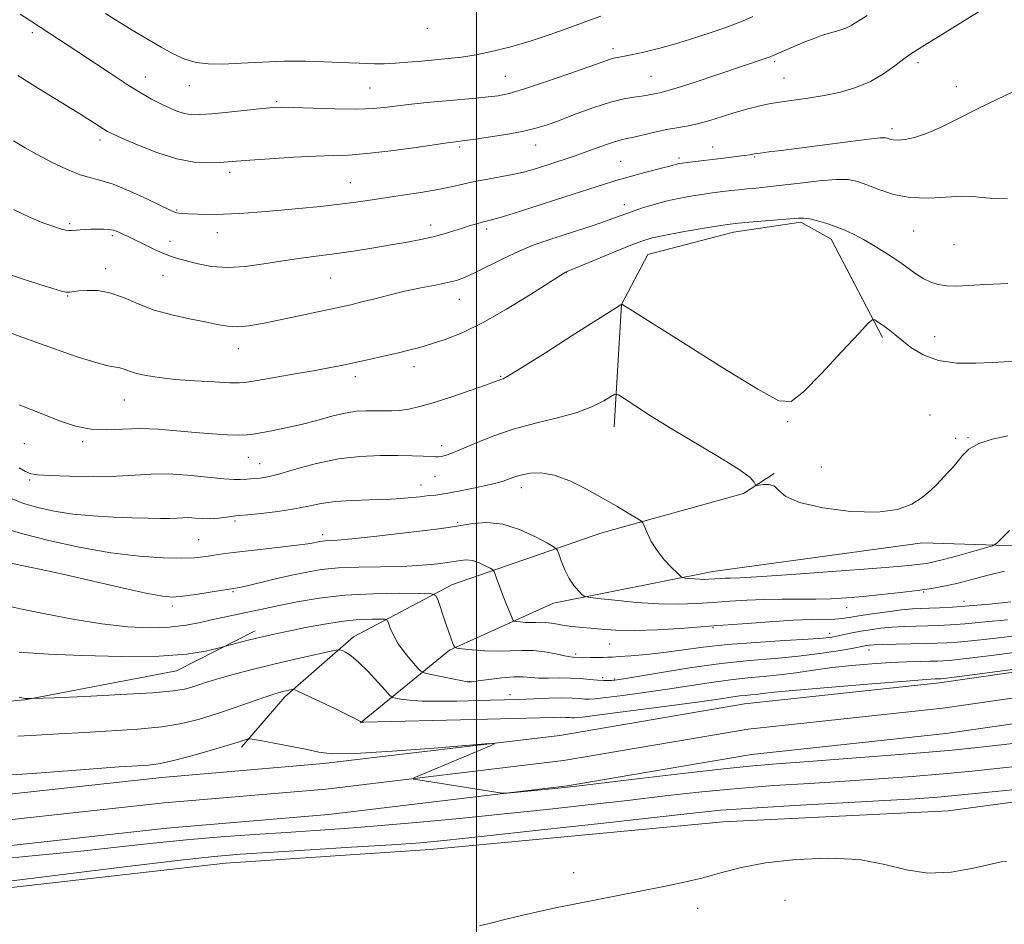
# Model space of a CAD drawing. Extents: x 2182300 to 2185200, y 322300 to 325200.
# Drawn here: x 2184379 to 2184640, y 322635 to 322874 of the extents above; entities that cross this region are included whole.
import ezdxf

# ---------------------------------------------------------------- set-up
doc = ezdxf.new("R2010")
doc.units = 0
doc.header["$MEASUREMENT"] = 0
for name, color, linetype, lineweight in [('32000', 7, 'Continuous', 0), ('DTM HARD BREAKLINE', 7, 'Continuous', 0), ('DTM SPOT ELEVATION', 2, 'Continuous', 13), ('INDEX CONTOUR', 41, 'Continuous', 13), ('INTERMEDIATE CONTOUR', 44, 'Continuous', 0)]:
    doc.layers.add(name, color=color, linetype=linetype, lineweight=lineweight)

msp = doc.modelspace()

# ---------------------------------------------------------------- linework, layer by layer
at = {"layer": '32000', "flags": 128}
msp.add_lwpolyline([(2184500, 325000), (2184500, 322500)], dxfattribs=at)
at = {"layer": 'DTM HARD BREAKLINE', "extrusion": (-0.01449664473767626, -0.09164004093533444, 0.9956866726981535), "elevation": -60232.35110756761, "flags": 128}
msp.add_lwpolyline([(2107097.991222131, 657275.09264376), (2107131.184402996, 657283.479774538), (2107169.619970177, 657297.4035884592), (2107188.512454723, 657311.0919458352)], dxfattribs=at)
at = {"layer": 'DTM HARD BREAKLINE'}
for points in [[(2184607.38, 322790.35, 1023.66), (2184593.85, 322816.32, 1025.44), (2184585.81, 322820.83, 1025.76), (2184568.01, 322818.15, 1025.48), (2184545.33, 322812.28, 1025.04), (2184538.35, 322799, 1023.99), (2184536.47, 322766.69, 1021.24)], [(2184437.92, 322682.03, 1005.67), (2184449.38, 322695.3, 1007.61), (2184467.54, 322711.17, 1010.62), (2184493.69, 322724.98, 1014.69), (2184533.21, 322738.69, 1019.43), (2184570.69, 322749.06, 1021.43), (2184578.75, 322754.34, 1022.9)], [(2184192.03, 322649.11, 1004.81), (2184234.16, 322655.44, 1005.34), (2184277.77, 322659.78, 1005.34), (2184321.22, 322664.1, 1004.81), (2184365.97, 322668.4, 1004.94), (2184416.8, 322674.01, 1005.28), (2184459.54, 322677.66, 1005.61), (2184522.1, 322685.12, 1006.14), (2184570.95, 322693.42, 1007.01), (2184622.5, 322699.02, 1007.55), (2184679.32, 322707.23, 1007.88), (2184712.85, 322710.98, 1007.08), (2184768.94, 322717.19, 1004.94), (2184812.27, 322722.83, 1004.41), (2184846.4, 322727.89, 1004.14), (2184905.65, 322735.08, 1003.74), (2184965.03, 322742.38, 1003.21), (2185000, 322746.576, 1003.021)], [(2184469.35, 322688.45, 1007.94), (2184492.88, 322707.63, 1013.82), (2184520.37, 322720.09, 1017.36), (2184562.51, 322728.43, 1020.63), (2184618, 322735.99, 1021.63), (2184648.71, 322735.07, 1019.03), (2184686.09, 322733.43, 1016.96), (2184711.45, 322731.22, 1015.56), (2184759.59, 322738.17, 1014.22), (2184805.74, 322746.47, 1010.35)], [(2184192.87, 322642.41, 1005.01), (2184235, 322648.74, 1005.54), (2184278.44, 322653.06, 1005.54), (2184321.88, 322657.38, 1005.01), (2184366.66, 322661.69, 1005.14), (2184417.46, 322667.29, 1005.48), (2184460.23, 322670.94, 1005.81), (2184523.07, 322678.44, 1006.34), (2184571.88, 322686.73, 1007.21), (2184623.35, 322692.32, 1007.75), (2184680.18, 322700.53, 1008.08), (2184713.6, 322704.27, 1007.28), (2184769.75, 322710.49, 1005.14), (2184813.2, 322716.14, 1004.61), (2184847.3, 322721.2, 1004.34), (2184906.13, 322728.34, 1003.94), (2184965.89, 322734.93, 1003.41), (2185000, 322739.022, 1003.225)], [(2184193.71, 322635.71, 1004.81), (2184235.84, 322642.04, 1005.34), (2184279.11, 322646.34, 1005.34), (2184322.54, 322650.66, 1004.81), (2184367.35, 322654.98, 1004.94), (2184418.12, 322660.57, 1005.28), (2184460.92, 322664.22, 1005.61), (2184524.04, 322671.76, 1006.14), (2184572.81, 322680.04, 1007.01), (2184624.2, 322685.62, 1007.55), (2184681.04, 322693.83, 1007.88), (2184714.35, 322697.56, 1007.08), (2184770.56, 322703.79, 1004.94), (2184814.13, 322709.45, 1004.41), (2184848.2, 322714.51, 1004.14), (2184906.89, 322721.63, 1003.74), (2184966.75, 322727.48, 1003.21), (2185000, 322731.469, 1003.03)], [(2183978.04, 322631.03, 1003.4), (2184032.06, 322621.24, 1003.6), (2184072.77, 322618.24, 1002.6), (2184124.2, 322619.15, 1003.47), (2184171.66, 322624.77, 1002.6), (2184226.47, 322631, 1002.47), (2184295.97, 322637.11, 1002.4), (2184356.79, 322642.63, 1001.47), (2184433.66, 322651.35, 1001.13), (2184487.78, 322654.91, 1001.27), (2184565.31, 322662.29, 1000.8), (2184624.76, 322665.15, 1000.73), (2184662.2, 322670.18, 1001.13), (2184733.76, 322682.95, 1002.2), (2184773.28, 322696.65, 1002.67)]]:
    msp.add_polyline3d(points, dxfattribs=at)
at = {"layer": 'DTM SPOT ELEVATION'}
for p in [(2184382.54, 322870.87, 1035.62), (2184487.04, 322872.07, 1039.53), (2184536.12, 322866.72, 1036.45), (2184578.87, 322863.22, 1033.72), (2184616.83, 322863.01, 1031.58), (2184412.43, 322859.19, 1036.66), (2184507.67, 322859.36, 1036.93), (2184546.23, 322859.34, 1034.94), (2184581.35, 322858.96, 1032.94), (2184424.12, 322856.92, 1037.23), (2184471.88, 322856.3, 1036.98), (2184626.94, 322856.61, 1030.54), (2184447.17, 322852.64, 1036.21), (2184609.9, 322845.55, 1030.42), (2184400.5, 322842.57, 1033.56), (2184495.56, 322840.7, 1033.73), (2184515.73, 322841.2, 1033.26), (2184562.53, 322840.65, 1030.74), (2184553.59, 322837.73, 1030.31), (2184573.64, 322838.07, 1029.86), (2184538.15, 322836.89, 1030.93), (2184434.75, 322833.95, 1033.57), (2184466.71, 322831.26, 1032.85), (2184420.7, 322824.04, 1032.14), (2184539.14, 322825.4, 1028.56), (2184392.48, 322820.38, 1030.24), (2184487.93, 322820.02, 1030.54), (2184502.71, 322819.04, 1029.63), (2184403.75, 322817.23, 1029.72), (2184431.45, 322818.07, 1031.36), (2184615.66, 322818.46, 1027.06), (2184418.98, 322815.75, 1030.62), (2184626.31, 322814.9, 1027.06), (2184401.95, 322808.55, 1028.51), (2184417.1, 322806.76, 1029.21), (2184461.48, 322806, 1029.06), (2184523.78, 322807.54, 1025.97), (2184391.91, 322801.26, 1027.89), (2184495.48, 322800.44, 1027.24), (2184621.21, 322790.53, 1024.79), (2184437.02, 322787.32, 1027.32), (2184483.47, 322782.56, 1025.42), (2184467.98, 322779.92, 1025.51), (2184506.4, 322780.02, 1024.12), (2184406.94, 322773.81, 1025.14), (2184619.97, 322769.81, 1022.67), (2184582.34, 322768.1, 1023.87), (2184380.46, 322762.23, 1023.27), (2184395.88, 322762.73, 1023.73), (2184490.79, 322761.73, 1022.52), (2184626.81, 322763.64, 1022.22), (2184630, 322763.83, 1022.12), (2184439.67, 322758.63, 1023.18), (2184442.66, 322756.97, 1022.83), (2184591.24, 322756.1, 1022.75), (2184381.82, 322752.68, 1021.76), (2184485.33, 322751.31, 1020.67), (2184489.08, 322753.48, 1021.12), (2184511.93, 322750.57, 1019.45), (2184436.19, 322741.82, 1019.72), (2184495.09, 322741.43, 1018.24), (2184459.34, 322738.15, 1018.44), (2184426.52, 322736.9, 1019), (2184435.62, 322723.15, 1015.83), (2184618.29, 322723.02, 1017.86), (2184628.96, 322720.52, 1016.59), (2184419.6, 322719.32, 1015.58), (2184597.97, 322718.88, 1017.28), (2184562.57, 322713.57, 1015.87), (2184593.41, 322712.09, 1014.58), (2184535.28, 322709.28, 1015.1), (2184603.84, 322707.66, 1011.36), (2184526.26, 322706.66, 1014.33), (2184498.13, 322699.28, 1012.04), (2184533.43, 322700.39, 1012.35), (2184536.46, 322700.04, 1012.17), (2184508.94, 322695.85, 1010.53), (2184525.74, 322648.82, 1000.46), (2184558.5, 322639.4, 999.58), (2184581.65, 322641.55, 999.21)]:
    msp.add_point(p, dxfattribs=at)
at = {"layer": 'INDEX CONTOUR', "flags": 128}
for points, elevation in [([(2184377.621, 322824.1450000001), (2184381.676, 322822.1720000001), (2184385.344, 322820.6680000001), (2184388.281, 322819.6170000001), (2184390.252, 322818.9840000001), (2184391.463, 322818.6730000001), (2184392.23, 322818.5690000001), (2184392.838, 322818.5719000001), (2184394.213, 322818.7180000001), (2184395.226, 322818.795), (2184396.497, 322818.861), (2184398.005, 322818.9199000001), (2184399.699, 322818.9670000001), (2184401.402, 322818.9670000001), (2184402.907, 322818.876), (2184404.07, 322818.6630000001), (2184404.985, 322818.3540000001), (2184405.808, 322817.986), (2184406.708, 322817.5700000001), (2184407.906, 322817.001), (2184409.636, 322816.1490000001), (2184412.016, 322814.9530000001), (2184414.705, 322813.6340000001), (2184417.246, 322812.4790000001), (2184419.332, 322811.691), (2184421.265, 322811.1200000001), (2184426.386, 322809.7750000001), (2184429.959, 322809.0870000001), (2184434.147, 322808.7870000001), (2184438.848, 322809.0950000001), (2184443.829, 322809.8080000001), (2184448.822, 322810.6190000001), (2184453.628, 322811.2920000001), (2184458.335, 322811.8741000001), (2184463.099, 322812.4830000001), (2184468.011, 322813.2050000001), (2184472.896, 322813.9969000001), (2184477.51, 322814.7830000001), (2184481.659, 322815.5100000001), (2184485.343, 322816.209), (2184488.607, 322816.9350000001), (2184491.4981, 322817.719), (2184494.061, 322818.5160000001), (2184496.339, 322819.2610000001), (2184498.36, 322819.8971000001), (2184500.096, 322820.4080000001), (2184501.499, 322820.7860000001), (2184502.637, 322821.062), (2184504.017, 322821.414), (2184506.257, 322822.0560000001), (2184509.776, 322823.1350000001), (2184514.183, 322824.5220000001), (2184523.374, 322827.463), (2184533.895, 322830.8640000001), (2184536.603, 322831.7060000001), (2184539.525, 322832.5520000001), (2184542.93, 322833.4710000001), (2184549.294, 322835.133), (2184551.203, 322835.6500000001), (2184552.994, 322836.1580000001), (2184553.587, 322836.2960000001), (2184554.405, 322836.4290000001), (2184555.745, 322836.6020000001), (2184566.108, 322837.8130000001), (2184568.695, 322838.126), (2184570.797, 322838.4040000001), (2184572.301, 322838.6400000001), (2184573.57, 322838.8560000001), (2184575.09, 322839.0830000001), (2184577.322, 322839.3600000001), (2184580.646, 322839.7570000001), (2184585.423, 322840.3500000001), (2184598.293, 322842.0310000001), (2184603.694, 322842.719), (2184606.814, 322843.0600000001), (2184608.186, 322843.1080000001), (2184608.756, 322842.9710000001), (2184609.3329, 322842.7560000001), (2184610.203, 322842.5630000001), (2184611.518, 322842.49), (2184613.411, 322842.6450000001), (2184615.925, 322843.1739000001), (2184619.084, 322844.2330000001), (2184622.899, 322845.9231000001), (2184627.338, 322848.121), (2184632.359, 322850.6481), (2184637.805, 322853.2990000001), (2184643.058, 322855.7590000001)], 1030), ([(2184377.2291, 322747.66), (2184380.262, 322746.4550000001), (2184383.999, 322745.327), (2184388.372, 322744.3560000001), (2184393.306, 322743.6080000001), (2184398.66, 322743.121), (2184404.04, 322742.8360000001), (2184408.986, 322742.6680000001), (2184413.128, 322742.5520000001), (2184416.436, 322742.4880000001), (2184418.971, 322742.4950000001), (2184420.84, 322742.5760000001), (2184422.346, 322742.6660000001), (2184423.839, 322742.6840000001), (2184425.596, 322742.5850000001), (2184427.596, 322742.4550000001), (2184429.744, 322742.414), (2184431.9181, 322742.5460000001), (2184433.885, 322742.778), (2184436.352, 322743.1390000001), (2184437.439, 322743.258), (2184439.496, 322743.459), (2184443.072, 322743.822), (2184447.532, 322744.3400000001), (2184451.9451, 322744.9840000001), (2184455.641, 322745.7080000001), (2184458.998, 322746.4040000001), (2184462.6531, 322746.9430000001), (2184467.042, 322747.2440000001), (2184471.777, 322747.3940000001), (2184476.2659, 322747.5250000001), (2184480.021, 322747.736), (2184482.96, 322747.9930000001), (2184485.101, 322748.2300000001), (2184487.474, 322748.5050000001), (2184489.293, 322748.67), (2184490.769, 322748.849), (2184493.016, 322749.2150000001), (2184496.163, 322749.8200000001), (2184499.678, 322750.5490000001), (2184502.863, 322751.246), (2184505.19, 322751.7940000001), (2184506.81, 322752.2330000001), (2184508.0421, 322752.6410000001), (2184509.19, 322753.0800000001), (2184510.479, 322753.5520000001), (2184512.121, 322754.0410000001), (2184514.299, 322754.4750000001), (2184517.0959, 322754.5590000001), (2184520.566, 322753.9400000001), (2184524.685, 322752.3950000001), (2184529.103, 322750.2270000001), (2184533.385, 322747.8670000001), (2184537.143, 322745.6960000001), (2184540.165, 322743.9020000001), (2184542.283, 322742.6220000001), (2184543.4351, 322741.887), (2184543.992, 322741.295), (2184544.4309, 322740.3411000001), (2184545.155, 322738.6540000001), (2184546.268, 322736.4190000001), (2184547.799, 322733.9560000001), (2184549.703, 322731.5700000001), (2184551.636, 322729.5050000001), (2184553.181, 322727.9890000001), (2184554.064, 322727.1649000001), (2184554.594, 322726.838), (2184555.227, 322726.7270000001), (2184556.299, 322726.6080000001), (2184557.672, 322726.4750000001), (2184559.09, 322726.3800000001), (2184560.351, 322726.3590000001), (2184561.474, 322726.3990000001), (2184564.67, 322726.6230000001), (2184565.768, 322726.6690000001), (2184567.1241, 322726.6980000001), (2184569.9, 322726.8130000001), (2184575.489, 322727.1410000001), (2184584.613, 322727.7520000001), (2184595.293, 322728.5100000001), (2184604.88, 322729.2220000001), (2184611.349, 322729.74), (2184615.1661, 322730.0910000001), (2184617.4229, 322730.349), (2184619.133, 322730.5980000001), (2184620.9859, 322730.9730000001), (2184623.593, 322731.6240000001), (2184627.291, 322732.6240000001), (2184634.635, 322734.675), (2184636.5369, 322735.2590000001), (2184637.639, 322735.8990000001), (2184638.882, 322737.1440000001), (2184640.973, 322739.317)], 1020), ([(2184379.09, 322695.2450000001), (2184380.612, 322694.9080000001), (2184381.086, 322694.8531000001), (2184381.541, 322694.8310000001), (2184381.895, 322694.8250000001), (2184382.3209, 322694.8330000001), (2184388.461, 322695.089), (2184396.411, 322695.432), (2184405.929, 322695.8840000001), (2184414.388, 322696.3780000001), (2184419.814, 322696.8630000001), (2184422.833, 322697.3570000001), (2184424.721, 322697.898), (2184426.591, 322698.523), (2184428.9011, 322699.2710000001), (2184431.942, 322700.1840000001), (2184435.92, 322701.2859000001), (2184440.698, 322702.5300000001), (2184446.051, 322703.8500000001), (2184451.66, 322705.1680000001), (2184456.825, 322706.344), (2184460.754, 322707.2230000001), (2184462.923, 322707.6880000001), (2184463.892, 322707.778), (2184464.493, 322707.5700000001), (2184465.425, 322707.0871000001), (2184466.868, 322706.1320000001), (2184468.871, 322704.4540000001), (2184471.381, 322701.9659000001), (2184473.94, 322699.2280000001), (2184475.988, 322696.9599000001), (2184477.156, 322695.692), (2184477.841, 322695.1730000001), (2184478.63, 322694.9570000001), (2184480.039, 322694.691), (2184482.31, 322694.3950000001), (2184485.612, 322694.1780000001), (2184489.9749, 322694.1230000001), (2184494.867, 322694.187), (2184503.73, 322694.4010000001), (2184507.443, 322694.5051000001), (2184511.169, 322694.638), (2184515.177, 322694.8100000001), (2184519.156, 322694.9680000001), (2184522.652, 322695.0420000001), (2184525.319, 322694.9880000001), (2184527.252, 322694.8590000001), (2184528.654, 322694.7310000001), (2184529.822, 322694.682), (2184531.423, 322694.7800000001), (2184534.213, 322695.0920000001), (2184538.699, 322695.66), (2184544.391, 322696.4290000001), (2184550.545, 322697.3190000001), (2184562.1181, 322699.116), (2184567.212, 322699.822), (2184571.765, 322700.3050000001), (2184575.988, 322700.6790000001), (2184580.161, 322701.1010000001), (2184584.52, 322701.6830000001), (2184589.149, 322702.3630000001), (2184594.092, 322703.0340000001), (2184599.327, 322703.6050000001), (2184604.579, 322704.0530000001), (2184609.51, 322704.3720000001), (2184613.823, 322704.5650000001), (2184617.389, 322704.665), (2184620.125, 322704.719), (2184622.04, 322704.7670000001), (2184623.532, 322704.8370000001), (2184625.091, 322704.9540000001), (2184627.3011, 322705.1620000001), (2184631.103, 322705.588), (2184637.531, 322706.3790000001), (2184647.038, 322707.6090000001)], 1010), ([(2184500.7981, 322634.7250000001), (2184504.096, 322635.5300000001), (2184507.848, 322636.501), (2184512.289, 322637.5710000001), (2184516.987, 322638.6320000001), (2184521.346, 322639.5730000001), (2184524.95, 322640.317), (2184543.8019, 322644.0431000001), (2184549.103, 322645.0750000001), (2184554.624, 322646.2160000001), (2184559.962, 322647.4790000001), (2184564.922, 322648.8480000001), (2184570.151, 322650.2080000001), (2184576.504, 322651.4190000001), (2184584.486, 322652.322), (2184593.1851, 322652.6900000001), (2184601.335, 322652.2770000001), (2184608.026, 322651.0140000001), (2184613.771, 322649.5370000001), (2184619.439, 322648.6580000001), (2184625.581, 322648.941), (2184631.485, 322649.969), (2184638.808, 322651.713), (2184640.257, 322651.8050000001)], 1000)]:
    msp.add_lwpolyline(points, dxfattribs=dict(at, elevation=elevation))
at = {"layer": 'INTERMEDIATE CONTOUR', "flags": 128}
for points, elevation in [([(2184377.625, 322842.2720000001), (2184380.668, 322840.4219000001), (2184383.859, 322838.6580000001), (2184387.646, 322836.7070000001), (2184391.638, 322834.8080000001), (2184395.233, 322833.3300000001), (2184398.063, 322832.4850000001), (2184400.701, 322831.8430000001), (2184403.955, 322830.8150000001), (2184408.314, 322829.0170000001), (2184412.9889, 322826.8761000001), (2184419.158, 322823.9310000001), (2184420.225, 322823.4540000001), (2184420.753, 322823.2870000001), (2184421.348, 322823.1770000001), (2184422.3211, 322823.072), (2184423.9111, 322822.9700000001), (2184426.295, 322822.8770000001), (2184429.412, 322822.8360000001), (2184433.141, 322822.8960000001), (2184437.383, 322823.0970000001), (2184442.127, 322823.4270000001), (2184447.387, 322823.8680000001), (2184453.082, 322824.3919), (2184458.761, 322824.964), (2184463.877, 322825.54), (2184468.088, 322826.0930000001), (2184471.8541, 322826.653), (2184475.839, 322827.263), (2184480.484, 322827.9500000001), (2184485.355, 322828.6890000001), (2184489.797, 322829.437), (2184493.359, 322830.1620000001), (2184496.402, 322830.861), (2184499.49, 322831.539), (2184503.017, 322832.2030000001), (2184506.7009, 322832.8540000001), (2184510.09, 322833.496), (2184512.843, 322834.1270000001), (2184515.059, 322834.7430000001), (2184516.95, 322835.334), (2184524.028, 322837.6270000001), (2184526.111, 322838.3300000001), (2184528.53, 322839.186), (2184534.118, 322841.2390000001), (2184536.531, 322842.0730000001), (2184538.293, 322842.5800000001), (2184539.808, 322842.914), (2184541.6469, 322843.3020000001), (2184547.23, 322844.6170000001), (2184550.26, 322845.268), (2184552.99, 322845.7480000001), (2184555.6209, 322846.1940000001), (2184558.484, 322846.8060000001), (2184561.774, 322847.713), (2184565.146, 322848.7540000001), (2184568.117, 322849.6940000001), (2184570.348, 322850.3630000001), (2184572.06, 322850.8290000001), (2184573.612, 322851.2210000001), (2184575.34, 322851.6439000001), (2184577.473, 322852.1010000001), (2184580.216, 322852.572), (2184587.705, 322853.5970000001), (2184591.982, 322854.285), (2184596.2689, 322855.1940000001), (2184600.41, 322856.4060000001), (2184604.266, 322858.0070000001), (2184607.714, 322860.0060000001), (2184610.663, 322862.1100000001), (2184613.034, 322863.9510000001), (2184614.94, 322865.3460000001), (2184617.266, 322866.8520000001), (2184639.225, 322880.4390000001)], 1032), ([(2184378.746, 322859.5870000001), (2184384.238, 322856.1670000001), (2184394.42, 322849.914), (2184397.815, 322847.79), (2184401.461, 322845.437), (2184402.464, 322844.8200000001), (2184403.7879, 322844.1470000001), (2184406.245, 322843.0239000001), (2184410.357, 322841.2250000001), (2184415.503, 322839.1890000001), (2184420.772, 322837.5270000001), (2184425.4, 322836.687), (2184429.198, 322836.4930000001), (2184432.121, 322836.6071000001), (2184434.3061, 322836.7590000001), (2184440.103, 322837.2010000001), (2184445.416, 322837.5709), (2184451.649, 322837.9620000001), (2184457.502, 322838.2560000001), (2184462.0909, 322838.393), (2184466.202, 322838.5380000001), (2184471.036, 322838.9170000001), (2184477.338, 322839.6680000001), (2184484.0399, 322840.589), (2184492.936, 322841.8730000001), (2184494.485, 322842.0810000001), (2184495.728, 322842.2110000001), (2184496.9031, 322842.3580000001), (2184499.266, 322842.687), (2184503.149, 322843.2569), (2184507.8119, 322843.9980000001), (2184512.244, 322844.8070000001), (2184515.735, 322845.6240000001), (2184518.777, 322846.5680000001), (2184522.161, 322847.8040000001), (2184526.427, 322849.4070000001), (2184531.107, 322851.1010000001), (2184535.48, 322852.5200000001), (2184538.9779, 322853.3960000001), (2184541.6469, 322853.8570000001), (2184543.681, 322854.1240000001), (2184545.264, 322854.3790000001), (2184547.519, 322854.8410000001), (2184548.501, 322855.0310000001), (2184550.108, 322855.4290000001), (2184553.103, 322856.3181), (2184557.906, 322857.861), (2184563.579, 322859.7320000001), (2184576.656, 322864.1220000001), (2184577.478, 322864.4120000001), (2184577.897, 322864.5730000001), (2184584.817, 322867.5780000001), (2184586.872, 322868.442), (2184589.05, 322869.3040000001), (2184591.331, 322870.1190000001), (2184593.661, 322870.8520000001), (2184595.852, 322871.5160000001), (2184597.68, 322872.1350000001), (2184599.093, 322872.79), (2184600.723, 322873.7770000001), (2184603.373, 322875.4460000001)], 1034), ([(2184379.31, 322875.822), (2184382.066, 322874.05), (2184394.848, 322865.6550000001), (2184403.966, 322859.633), (2184408.204, 322856.887), (2184411.5, 322854.8400000001), (2184414.075, 322853.3570000001), (2184416.333, 322852.1780000001), (2184418.589, 322851.1060000001), (2184420.802, 322850.1880000001), (2184422.845, 322849.535), (2184424.714, 322849.2270000001), (2184426.905, 322849.2310000001), (2184430.041, 322849.4880000001), (2184434.451, 322849.9260000001), (2184443.469, 322850.8530000001), (2184446.238, 322851.1080000001), (2184448.545, 322851.1880000001), (2184451.733, 322851.121), (2184456.716, 322850.9479000001), (2184462.67, 322850.7740000001), (2184468.337, 322850.7220000001), (2184472.786, 322850.8800000001), (2184476.384, 322851.2040000001), (2184479.827, 322851.6200000001), (2184483.653, 322852.061), (2184487.79, 322852.4970000001), (2184492.0121, 322852.9070000001), (2184499.8531, 322853.6080000001), (2184503.09, 322853.9141000001), (2184505.801, 322854.2500000001), (2184508.707, 322854.8560000001), (2184512.707, 322856.0150000001), (2184518.317, 322857.8730000001), (2184524.499, 322860.0240000001), (2184533.245, 322863.148), (2184535.135, 322863.8080000001), (2184536.253, 322864.1320000001), (2184537.293, 322864.338), (2184538.726, 322864.589), (2184540.965, 322865.0330000001), (2184544.302, 322865.7860000001), (2184548.528, 322866.8430000001), (2184553.308, 322868.165), (2184558.275, 322869.6850000001), (2184562.918, 322871.214), (2184566.692, 322872.5370000001), (2184569.265, 322873.5140000001), (2184571.16, 322874.3130000001), (2184573.111, 322875.1800000001)], 1036), ([(2184401.899, 322876.0160000001), (2184404.584, 322874.2740000001), (2184406.828, 322872.8690000001), (2184408.964, 322871.584), (2184416.649, 322867.066), (2184419.794, 322865.349), (2184422.919, 322863.9289000001), (2184425.9, 322863.0360000001), (2184429.088, 322862.6290000001), (2184432.951, 322862.5950000001), (2184437.807, 322862.812), (2184443.359, 322863.1200000001), (2184449.158, 322863.3450000001), (2184454.769, 322863.361), (2184459.805, 322863.2270000001), (2184463.895, 322863.0481000001), (2184468.976, 322862.8100000001), (2184470.914, 322862.7430000001), (2184473.096, 322862.6980000001), (2184475.642, 322862.7110000001), (2184478.58, 322862.8250000001), (2184481.905, 322863.0650000001), (2184485.458, 322863.388), (2184492.543, 322864.0590000001), (2184496.112, 322864.4660000001), (2184499.986, 322865.0740000001), (2184504.341, 322865.9800000001), (2184509.132, 322867.191), (2184514.259, 322868.6890000001), (2184519.566, 322870.4261), (2184524.689, 322872.2320000001), (2184529.207, 322873.9061000001), (2184532.914, 322875.311)], 1038), ([(2184376.051, 322807.1470000001), (2184379.89, 322805.8561000001), (2184384.257, 322804.4550000001), (2184388.01, 322803.2830000001), (2184390.297, 322802.5950000001), (2184391.431, 322802.312), (2184392.014, 322802.2670000001), (2184392.589, 322802.3230000001), (2184393.468, 322802.442), (2184394.901, 322802.6100000001), (2184397.069, 322802.773), (2184399.862, 322802.6990000001), (2184403.099, 322802.115), (2184406.64, 322800.8570000001), (2184410.52, 322799.2120000001), (2184414.813, 322797.577), (2184419.496, 322796.268), (2184424.151, 322795.2610000001), (2184428.262, 322794.4530000001), (2184431.485, 322793.773), (2184434.158, 322793.3020000001), (2184436.794, 322793.153), (2184439.831, 322793.4079), (2184443.42, 322794.0090000001), (2184447.637, 322794.865), (2184464.352, 322798.4190000001), (2184466.761, 322798.9670000001), (2184469.373, 322799.6120000001), (2184472.785, 322800.491), (2184476.825, 322801.513), (2184481.126, 322802.528), (2184485.337, 322803.4170000001), (2184489.167, 322804.1730000001), (2184492.338, 322804.8190000001), (2184494.735, 322805.4170000001), (2184496.889, 322806.186), (2184499.492, 322807.3810000001), (2184507.145, 322811.2101000001), (2184511.282, 322813.1570000001), (2184515.031, 322814.7010000001), (2184518.599, 322815.9670000001), (2184526.4761, 322818.518), (2184530.596, 322819.866), (2184534.156, 322821.0630000001), (2184536.796, 322821.9980000001), (2184541.048, 322823.561), (2184543.6841, 322824.464), (2184546.755, 322825.4240000001), (2184550.081, 322826.3290000001), (2184553.474, 322827.0910000001), (2184556.707, 322827.6990000001), (2184559.55, 322828.1610000001), (2184561.848, 322828.4940000001), (2184563.765, 322828.74), (2184567.4, 322829.1620000001), (2184569.401, 322829.3819), (2184571.59, 322829.6040000001), (2184574.051, 322829.8330000001), (2184577.046, 322830.1261000001), (2184580.881, 322830.5530000001), (2184585.663, 322831.137), (2184590.71, 322831.713), (2184595.137, 322832.0740000001), (2184598.337, 322832.0440000001), (2184600.804, 322831.5830000001), (2184603.307, 322830.6890000001), (2184606.466, 322829.4290000001), (2184610.317, 322828.1560000001), (2184614.744, 322827.2970000001), (2184619.557, 322827.1360000001), (2184624.261, 322827.3920000001), (2184628.28, 322827.6420000001), (2184631.27, 322827.5721), (2184633.8009, 322827.2990000001), (2184636.672, 322827.045), (2184640.477, 322827.0030000001)], 1028), ([(2184376.456, 322791.6679000001), (2184382.222, 322789.528), (2184388.467, 322787.2790000001), (2184394.45, 322785.2150000001), (2184399.331, 322783.6670000001), (2184402.52, 322782.8520000001), (2184405.665, 322782.311), (2184406.845, 322781.9350000001), (2184408.258, 322781.4070000001), (2184410.137, 322780.817), (2184412.695, 322780.246), (2184416.067, 322779.7180000001), (2184420.363, 322779.251), (2184425.508, 322778.8570000001), (2184430.669, 322778.5580000001), (2184434.824, 322778.3711), (2184437.359, 322778.327), (2184439.287, 322778.4930000001), (2184442.029, 322778.9480000001), (2184452.086, 322780.6730000001), (2184457.359, 322781.6020000001), (2184461.463, 322782.3670000001), (2184464.772, 322783.0340000001), (2184467.983, 322783.7160000001), (2184471.61, 322784.4980000001), (2184475.431, 322785.3370000001), (2184479.041, 322786.16), (2184482.168, 322786.9220000001), (2184485.076, 322787.7031), (2184488.163, 322788.6090000001), (2184491.794, 322789.785), (2184496.21, 322791.5240000001), (2184501.615, 322794.1550000001), (2184507.975, 322797.7910000001), (2184514.288, 322801.6940000001), (2184523.294, 322807.4480000001), (2184523.583, 322807.6090000001), (2184536.385, 322812.8550000001), (2184540.893, 322814.6830000001), (2184543.993, 322815.8770000001), (2184546.48, 322816.633), (2184549.573, 322817.2970000001), (2184554.08, 322818.1240000001), (2184559.159, 322819.0060000001), (2184563.557, 322819.7440000001), (2184566.426, 322820.1980000001), (2184568.532, 322820.463), (2184571.045, 322820.6930000001), (2184585.075, 322821.8580000001), (2184586.639, 322821.8720000001), (2184588.159, 322821.643), (2184590.229, 322821.1340000001), (2184592.686, 322820.4190000001), (2184595.177, 322819.5980000001), (2184597.461, 322818.7260000001), (2184599.754, 322817.6710000001), (2184602.382, 322816.2570000001), (2184605.54, 322814.3860000001), (2184608.897, 322812.2729000001), (2184611.993, 322810.2100000001), (2184616.512, 322806.9810000001), (2184618.336, 322805.8150000001), (2184620.185, 322804.9190000001), (2184622.168, 322804.2981000001), (2184624.363, 322803.9620000001), (2184626.91, 322803.903), (2184630.204, 322804.0440000001), (2184634.702, 322804.2910000001), (2184640.585, 322804.5570000001)], 1026), ([(2184379.057, 322772.5310000001), (2184382.391, 322771.2000000001), (2184390.004, 322768.2330000001), (2184394.002, 322766.8960000001), (2184398.08, 322766.0510000001), (2184402.232, 322765.8840000001), (2184406.525, 322766.0980000001), (2184411.046, 322766.2770000001), (2184415.835, 322766.1049), (2184420.75, 322765.6790000001), (2184425.605, 322765.1990000001), (2184430.187, 322764.8300000001), (2184434.193, 322764.6040000001), (2184437.2909, 322764.518), (2184439.342, 322764.572), (2184440.957, 322764.7740000001), (2184445.882, 322765.67), (2184449.599, 322766.3890000001), (2184453.697, 322767.3060000001), (2184457.817, 322768.3950000001), (2184461.739, 322769.4760000001), (2184465.2739, 322770.3300000001), (2184468.292, 322770.7970000001), (2184470.885, 322770.9580000001), (2184473.201, 322770.952), (2184475.38, 322770.9060000001), (2184477.528, 322770.9120000001), (2184479.741, 322771.0480000001), (2184482.155, 322771.398), (2184485.069, 322772.0600000001), (2184488.824, 322773.137), (2184493.533, 322774.6520000001), (2184498.404, 322776.3010000001), (2184502.419, 322777.7030000001), (2184504.833, 322778.5710000001), (2184506.508, 322779.1940000001), (2184507.07, 322779.42), (2184508.621, 322780.278), (2184512.174, 322782.4440000001), (2184518.246, 322786.2700000001), (2184525.37, 322790.8070000001), (2184538.439, 322799.1270000001), (2184538.73, 322798.9610000001), (2184540.605, 322797.795), (2184554.6091, 322788.9660000001), (2184565.233, 322782.3009), (2184574.429, 322776.6309), (2184580.005, 322773.599), (2184583.297, 322773.4240000001), (2184586.525, 322775.9700000001), (2184591.285, 322780.838), (2184596.686, 322786.5680000001), (2184601.212, 322791.441), (2184603.755, 322794.1510000001), (2184604.831, 322795.061), (2184605.364, 322794.952), (2184606.101, 322794.4841000001), (2184607.088, 322793.834), (2184608.195, 322793.0599000001), (2184609.351, 322792.1819000001), (2184610.72, 322791.0800000001), (2184612.52, 322789.5980000001), (2184614.954, 322787.686), (2184618.147, 322785.7350000001), (2184622.206, 322784.241), (2184627.082, 322783.561), (2184632.113, 322783.4970000001), (2184636.482, 322783.7091000001), (2184639.579, 322783.915), (2184643.044, 322784.1740000001)], 1024), ([(2184379.056, 322755.8350000001), (2184380.7629, 322754.8720000001), (2184382.131, 322754.2980000001), (2184383.9271, 322754.0110000001), (2184387.137, 322753.8500000001), (2184392.368, 322753.6950000001), (2184398.693, 322753.6000000001), (2184404.805, 322753.6620000001), (2184409.756, 322753.92), (2184414.031, 322754.1960000001), (2184418.476, 322754.2530000001), (2184423.638, 322753.937), (2184428.866, 322753.4240000001), (2184433.2111, 322752.969), (2184435.985, 322752.7670000001), (2184437.536, 322752.762), (2184439.311, 322752.8911000001), (2184440.236, 322752.937), (2184441.338, 322753.0030000001), (2184442.7601, 322753.1440000001), (2184444.844, 322753.5140000001), (2184447.98, 322754.2930000001), (2184452.4081, 322755.561), (2184457.762, 322757.0060000001), (2184463.523, 322758.219), (2184469.214, 322758.8910000001), (2184474.528, 322759.1220000001), (2184479.199, 322759.1120000001), (2184483.008, 322759.0320000001), (2184485.922, 322758.9340000001), (2184489.191, 322758.7760000001), (2184489.971, 322758.7770000001), (2184490.708, 322758.8840000001), (2184491.788, 322759.1570000001), (2184493.496, 322759.7350000001), (2184496.091, 322760.7790000001), (2184499.758, 322762.3680000001), (2184504.379, 322764.2550000001), (2184509.758, 322766.1080000001), (2184515.634, 322767.687), (2184521.473, 322769.094), (2184526.673, 322770.5170000001), (2184530.749, 322772.0700000001), (2184533.685, 322773.5600000001), (2184535.58, 322774.7170000001), (2184536.651, 322775.2990000001), (2184537.566, 322775.165), (2184539.112, 322774.1990000001), (2184541.931, 322772.327), (2184546.099, 322769.6350000001), (2184551.55, 322766.2530000001), (2184564.434, 322758.5590000001), (2184569.5309, 322755.3730000001), (2184572.394, 322753.2750000001), (2184573.517, 322752.0950000001), (2184573.748, 322751.5070000001), (2184573.831, 322751.2320000001), (2184574.097, 322751.1710000001), (2184574.773, 322751.273), (2184575.989, 322751.4450000001), (2184577.474, 322751.4400000001), (2184578.858, 322750.9700000001), (2184580.023, 322749.849), (2184581.858, 322748.3030000001), (2184585.505, 322746.6630000001), (2184591.635, 322745.2450000001), (2184599.047, 322744.3200000001), (2184606.069, 322744.1450000001), (2184611.395, 322744.8770000001), (2184615.173, 322746.278), (2184617.915, 322748.0090000001), (2184620.068, 322749.7770000001), (2184621.824, 322751.4800000001), (2184624.643, 322754.49), (2184625.901, 322755.8820000001), (2184627.151, 322757.376), (2184628.51, 322759.0540000001), (2184630.295, 322760.7640000001), (2184632.874, 322762.2960000001), (2184636.449, 322763.4770000001), (2184640.566, 322764.285)], 1022), ([(2184467.058, 322737.1010000001), (2184472.905, 322737.7210000001), (2184479.659, 322738.4810000001), (2184485.769, 322739.1900000001), (2184490.098, 322739.7110000001), (2184493.165, 322740.133), (2184495.903, 322740.6000000001), (2184499.079, 322741.1549000001), (2184502.789, 322741.4390000001), (2184506.963, 322740.9950000001), (2184511.427, 322739.5580000001), (2184515.601, 322737.6340000001), (2184518.802, 322735.9240000001), (2184520.57, 322734.9060000001), (2184521.346, 322734.1740000001), (2184521.796, 322733.1020000001), (2184522.463, 322731.2480000001), (2184523.402, 322728.9180000001), (2184524.544, 322726.6070000001), (2184525.8, 322724.7200000001), (2184526.988, 322723.327), (2184527.905, 322722.4090000001), (2184528.536, 322721.9110000001), (2184529.625, 322721.6290000001), (2184532.108, 322721.322), (2184536.583, 322720.8240000001), (2184542.315, 322720.2700000001), (2184548.233, 322719.8720000001), (2184553.497, 322719.7860000001), (2184558.187, 322719.9510000001), (2184562.612, 322720.2550000001), (2184567.036, 322720.5900000001), (2184571.528, 322720.8850000001), (2184576.11, 322721.077), (2184580.773, 322721.1281000001), (2184585.382, 322721.1130000001), (2184589.77, 322721.1281000001), (2184593.86, 322721.2570000001), (2184597.918, 322721.5090000001), (2184602.295, 322721.8800000001), (2184607.191, 322722.3560000001), (2184612.189, 322722.8890000001), (2184616.716, 322723.4280000001), (2184620.397, 322723.9450000001), (2184623.637, 322724.5310000001), (2184627.038, 322725.3040000001), (2184631.0329, 322726.3280000001), (2184635.381, 322727.4680000001), (2184639.671, 322728.5340000001)], 1018), ([(2184376.383, 322739.4550000001), (2184380.426, 322738.2760000001), (2184386.935, 322736.6469000001), (2184394.989, 322734.8850000001), (2184403.321, 322733.3950000001), (2184410.838, 322732.4841000001), (2184417.147, 322732.0750000001), (2184422.03, 322731.9970000001), (2184425.407, 322732.099), (2184427.75, 322732.3140000001), (2184429.666, 322732.5960000001), (2184431.734, 322732.9130000001), (2184434.401, 322733.2840000001), (2184438.081, 322733.741), (2184442.937, 322734.2940000001), (2184448.127, 322734.8730000001), (2184452.554, 322735.387), (2184455.403, 322735.7661000001), (2184456.98, 322736.0311000001), (2184458.581, 322736.3740000001), (2184459.291, 322736.49), (2184460.1, 322736.567), (2184461.216, 322736.6220000001), (2184463.284, 322736.758), (2184467.058, 322737.1010000001)], 1018), ([(2184374.537, 322731.1670000001), (2184379.8179, 322730.0550000001), (2184384.867, 322728.9700000001), (2184391.387, 322727.5260000001), (2184406.692, 322724.04), (2184412.993, 322722.648), (2184417.044, 322721.8810000001), (2184419.717, 322721.6790000001), (2184422.327, 322721.898), (2184425.813, 322722.3920000001), (2184429.608, 322722.9850000001), (2184435.813, 322723.9800000001), (2184436.284, 322724.045), (2184437.3231, 322724.2430000001), (2184439.389, 322724.6990000001), (2184446.91, 322726.4661000001), (2184451.196, 322727.4570000001), (2184455.133, 322728.3), (2184459.068, 322728.9450000001), (2184463.552, 322729.3720000001), (2184468.926, 322729.5830000001), (2184474.679, 322729.6830000001), (2184480.086, 322729.8), (2184484.556, 322730.0300000001), (2184488.024, 322730.3240000001), (2184490.555, 322730.6040000001), (2184492.268, 322730.8100000001), (2184493.482, 322730.9769000001), (2184495.823, 322731.3810000001), (2184497.291, 322731.4940000001), (2184498.9429, 322731.3180000001), (2184500.71, 322730.7490000001), (2184502.362, 322729.9880000001), (2184503.628, 322729.311), (2184504.334, 322728.8920000001), (2184504.683, 322728.4840000001), (2184504.974, 322727.7380000001), (2184505.447, 322726.3940000001), (2184506.113, 322724.5520000001), (2184506.924, 322722.3990000001), (2184507.814, 322720.1460000001), (2184509.304, 322716.5160000001), (2184509.689, 322715.6589), (2184510.0311, 322715.322), (2184510.621, 322715.214), (2184511.666, 322715.1050000001), (2184513.017, 322714.9951000001), (2184514.44, 322714.941), (2184515.758, 322714.9750000001), (2184517.023, 322715.0220000001), (2184518.346, 322714.9810000001), (2184519.817, 322714.7840000001), (2184521.453, 322714.4880000001), (2184523.249, 322714.1830000001), (2184525.2179, 322713.9340000001), (2184533.0751, 322713.1710000001), (2184536.897, 322712.925), (2184541.793, 322712.8580000001), (2184547.952, 322713.062), (2184555.063, 322713.4850000001), (2184562.69, 322714.0380000001), (2184570.382, 322714.6300000001), (2184577.611, 322715.1680000001), (2184583.8341, 322715.5560000001), (2184588.648, 322715.7340000001), (2184594.772, 322715.8370000001), (2184596.7161, 322715.986), (2184598.624, 322716.2640000001), (2184601.153, 322716.6840000001), (2184604.716, 322717.2331000001), (2184608.759, 322717.8060000001), (2184612.485, 322718.2740000001), (2184615.32, 322718.545), (2184617.583, 322718.6730000001), (2184619.815, 322718.7500000001), (2184622.505, 322718.8600000001), (2184625.931, 322719.0530000001), (2184630.317, 322719.3750000001), (2184635.696, 322719.8460000001), (2184641.329, 322720.3940000001)], 1016), ([(2184377.048, 322719.1310000001), (2184380.211, 322718.4300000001), (2184385.919, 322717.2560000001), (2184393.265, 322715.8510000001), (2184400.924, 322714.6020000001), (2184407.805, 322713.8260000001), (2184413.761, 322713.5440000001), (2184418.878, 322713.7010000001), (2184423.254, 322714.2260000001), (2184427.026, 322714.959), (2184430.3441, 322715.7230000001), (2184433.343, 322716.3780000001), (2184438.704, 322717.4770000001), (2184441.267, 322718.039), (2184444.166, 322718.691), (2184447.83, 322719.4940000001), (2184452.599, 322720.464), (2184458.436, 322721.4340000001), (2184465.212, 322722.1900000001), (2184472.621, 322722.5780000001), (2184479.634, 322722.6889000001), (2184485.047, 322722.6710000001), (2184488.033, 322722.5780000001), (2184489.288, 322722.0760000001), (2184489.889, 322720.736), (2184491.681, 322715.3730000001), (2184492.621, 322712.6300000001), (2184493.3239, 322710.67), (2184493.791, 322709.447), (2184494.073, 322708.7560000001), (2184494.291, 322708.4010000001), (2184494.865, 322708.2169000001), (2184496.285, 322708.0440000001), (2184498.866, 322707.7750000001), (2184502.204, 322707.5030000001), (2184505.72, 322707.3690000001), (2184508.962, 322707.4560000001), (2184511.995, 322707.594), (2184515.011, 322707.5550000001), (2184518.108, 322707.1850000001), (2184521.001, 322706.637), (2184523.311, 322706.1400000001), (2184524.773, 322705.8680000001), (2184525.595, 322705.7720000001), (2184527.284, 322705.687), (2184528.409, 322705.6629000001), (2184530.063, 322705.665), (2184531.922, 322705.6880000001), (2184533.556, 322705.7200000001), (2184534.72, 322705.7570000001), (2184535.908, 322705.8230000001), (2184537.801, 322705.9500000001), (2184540.897, 322706.1690000001), (2184544.965, 322706.512), (2184549.593, 322707.0090000001), (2184559.97, 322708.4040000001), (2184566.403, 322709.1100000001), (2184573.9211, 322709.6990000001), (2184581.476, 322710.1690000001), (2184587.731, 322710.5410000001), (2184591.731, 322710.8400000001), (2184594.058, 322711.1130000001), (2184595.678, 322711.415), (2184599.3851, 322712.2040000001), (2184601.648, 322712.6410000001), (2184604.188, 322713.062), (2184606.978, 322713.432), (2184609.987, 322713.7150000001), (2184613.159, 322713.8910000001), (2184616.347, 322713.9920000001), (2184619.38, 322714.0661000001), (2184622.219, 322714.1630000001), (2184625.333, 322714.3360000001), (2184629.322, 322714.6410000001), (2184634.557, 322715.1129000001), (2184640.486, 322715.6960000001)], 1014), ([(2184379.122, 322707.153), (2184381.5739, 322706.9350000001), (2184386.863, 322706.6280000001), (2184395.643, 322706.2610000001), (2184406.1571, 322706.0090000001), (2184416.049, 322706.0870000001), (2184423.438, 322706.6230000001), (2184428.36, 322707.3960000001), (2184431.327, 322708.0991000001), (2184439.2799, 322710.1690000001), (2184441.837, 322710.8100000001), (2184444.245, 322711.3850000001), (2184446.883, 322711.9730000001), (2184450.286, 322712.6929000001), (2184454.785, 322713.6090000001), (2184459.877, 322714.557), (2184464.852, 322715.3150000001), (2184469.099, 322715.7230000001), (2184472.413, 322715.8600000001), (2184474.688, 322715.866), (2184475.91, 322715.8180000001), (2184476.4451, 322715.5460000001), (2184476.75, 322714.8180000001), (2184477.2269, 322713.4650000001), (2184478.044, 322711.589), (2184479.312, 322709.3530000001), (2184481.05, 322706.9559000001), (2184482.9, 322704.7250000001), (2184484.409, 322703.018), (2184485.32, 322702.0700000001), (2184486.158, 322701.6179000001), (2184487.639, 322701.2740000001), (2184493.264, 322700.1241000001), (2184495.902, 322699.5970000001), (2184497.538, 322699.316), (2184498.768, 322699.2920000001), (2184500.486, 322699.5000000001), (2184503.303, 322699.8890000001), (2184506.7171, 322700.3089000001), (2184509.943, 322700.5820000001), (2184512.414, 322700.588), (2184514.429, 322700.4350000001), (2184516.506, 322700.2880000001), (2184519.032, 322700.2650000001), (2184521.878, 322700.3010000001), (2184524.79, 322700.2820000001), (2184527.536, 322700.1300000001), (2184529.989, 322699.9080000001), (2184532.05, 322699.7110000001), (2184533.649, 322699.6140000001), (2184534.855, 322699.6020000001), (2184535.768, 322699.638), (2184536.651, 322699.7220000001), (2184538.41, 322699.9890000001), (2184548.423, 322701.6800000001), (2184556.403, 322702.952), (2184564.712, 322704.1040000001), (2184572.267, 322704.903), (2184579.017, 322705.474), (2184585.17, 322706.0360000001), (2184590.829, 322706.741), (2184595.6881, 322707.4920000001), (2184599.338, 322708.1270000001), (2184603.309, 322708.8670000001), (2184604.004, 322708.9710000001), (2184605.241, 322709.0680000001), (2184607.49, 322709.1570000001), (2184610.998, 322709.2370000001), (2184618.9461, 322709.3820000001), (2184621.89, 322709.4620000001), (2184624.4019, 322709.5860000001), (2184627.207, 322709.7980000001), (2184630.929, 322710.137), (2184635.795, 322710.6420000001), (2184641.931, 322711.3480000001)], 1012), ([(2184378.728, 322684.8840000001), (2184383.625, 322685.1450000001), (2184389.606, 322685.5060000001), (2184396.339, 322685.8960000001), (2184403.458, 322686.2770000001), (2184410.458, 322686.7270000001), (2184416.798, 322687.3580000001), (2184422.119, 322688.2569), (2184426.77, 322689.4220000001), (2184431.279, 322690.8300000001), (2184435.985, 322692.4171000001), (2184444.098, 322695.2300000001), (2184446.462, 322696.0200000001), (2184447.873, 322696.4480000001), (2184448.837, 322696.6949000001), (2184451.236, 322697.246), (2184451.694, 322697.2720000001), (2184452.583, 322696.937), (2184454.662, 322695.9570000001), (2184462.705, 322692.1050000001), (2184466.427, 322690.3060000001), (2184468.547, 322689.2560000001), (2184469.376, 322688.8150000001), (2184469.62, 322688.6400000001), (2184469.824, 322688.6170000001), (2184470.235, 322688.6220000001), (2184499.425, 322689.29), (2184509.901, 322689.5499000001), (2184516.71, 322689.7430000001), (2184520.425, 322689.8600000001), (2184522.366, 322689.9010000001), (2184523.651, 322689.8750000001), (2184524.582, 322689.8130000001), (2184525.258, 322689.751), (2184525.996, 322689.751), (2184527.991, 322689.959), (2184532.657, 322690.545), (2184540.748, 322691.5970000001), (2184550.372, 322692.8680000001), (2184558.979, 322694.0259000001), (2184564.629, 322694.816), (2184567.832, 322695.2810000001), (2184569.712, 322695.54), (2184571.2201, 322695.7000000001), (2184572.618, 322695.8230000001), (2184574, 322695.963), (2184575.667, 322696.1740000001), (2184578.766, 322696.5260000001), (2184584.654, 322697.0911000001), (2184593.986, 322697.8940000001), (2184604.605, 322698.7640000001), (2184613.656, 322699.4820000001), (2184618.993, 322699.8840000001), (2184621.322, 322700.0380000001), (2184622.69, 322700.088), (2184622.976, 322700.1100000001), (2184623.673, 322700.187), (2184626.412, 322700.5340000001), (2184633.13, 322701.4090000001), (2184669.909, 322706.263)], 1008), ([(2184374.177, 322674.5200000001), (2184382.579, 322675.066), (2184391.869, 322675.74), (2184405.508, 322676.763), (2184408.873, 322676.9999000001), (2184413.301, 322677.2820000001), (2184415.9229, 322677.616), (2184419.536, 322678.3520000001), (2184424.383, 322679.6070000001), (2184429.618, 322681.0959000001), (2184434.122, 322682.4390000001), (2184437.047, 322683.3420000001), (2184438.629, 322683.8530000001), (2184439.374, 322684.111), (2184439.832, 322684.2150000001), (2184440.725, 322684.1230000001), (2184442.818, 322683.7560000001), (2184446.553, 322683.077), (2184451.077, 322682.219), (2184455.214, 322681.3590000001), (2184458.324, 322680.6649000001), (2184461.901, 322680.2830000001), (2184467.977, 322680.3520000001), (2184477.719, 322680.9340000001), (2184488.837, 322681.7731), (2184498.176, 322682.5361000001), (2184503.322, 322682.9430000001), (2184504.821, 322682.9270000001), (2184503.954, 322682.4750000001), (2184484.94, 322674.5410000001), (2184483.474, 322673.888), (2184483.4, 322673.5730000001), (2184484.652, 322673.327), (2184505.16, 322670.1100000001), (2184506.809, 322669.8790000001), (2184508.057, 322669.8551), (2184509.972, 322670.0200000001), (2184520.747, 322671.0640000001), (2184523.3119, 322671.3250000001), (2184526.52, 322671.692), (2184542.5731, 322673.6270000001), (2184554.553, 322675.0520000001), (2184565.441, 322676.295), (2184573.167, 322677.0800000001), (2184579.404, 322677.589), (2184586.763, 322678.1170000001), (2184597, 322678.8780000001), (2184608.462, 322679.7590000001), (2184618.641, 322680.5680000001), (2184625.864, 322681.1850000001), (2184631.7959, 322681.7880000001), (2184638.936, 322682.6300000001), (2184649.04, 322683.8799000001)], 1006), ([(2184375.421, 322652.6050000001), (2184386.126, 322653.5870000001), (2184396.2441, 322654.589), (2184405.622, 322655.6090000001), (2184414.539, 322656.6020000001), (2184423.382, 322657.5070000001), (2184432.403, 322658.2800000001), (2184441.3199, 322658.9290000001), (2184449.715, 322659.4789), (2184457.401, 322659.9660000001), (2184465.107, 322660.491), (2184473.794, 322661.1690000001), (2184484.125, 322662.0820000001), (2184495.572, 322663.175), (2184507.315, 322664.3590000001), (2184518.672, 322665.5590000001), (2184529.534, 322666.7551000001), (2184539.933, 322667.942), (2184549.9189, 322669.1030000001), (2184559.616, 322670.1790000001), (2184569.165, 322671.1020000001), (2184578.673, 322671.8300000001), (2184588.111, 322672.4310000001), (2184597.417, 322673.0020000001), (2184606.513, 322673.6200000001), (2184615.254, 322674.2840000001), (2184623.481, 322674.974), (2184631.126, 322675.6800000001), (2184638.479, 322676.4280000001), (2184645.925, 322677.2550000001)], 1004), ([(2184375.015, 322646.3840000001), (2184406.276, 322650.236), (2184420.981, 322652.0179000001), (2184430.682, 322653.1100000001), (2184437.52, 322653.7150000001), (2184444.913, 322654.1930000001), (2184467.017, 322655.5310000001), (2184477.536, 322656.1980000001), (2184485.21, 322656.751), (2184492.2959, 322657.403), (2184502.0269, 322658.4400000001), (2184516.445, 322660.0260000001), (2184532.849, 322661.8470000001), (2184557.265, 322664.5790000001), (2184564.679, 322665.307), (2184572.888, 322665.91), (2184584.178, 322666.5800000001), (2184608.0721, 322667.888), (2184616.025, 322668.3630000001), (2184622.0461, 322668.8090000001), (2184628.321, 322669.3800000001), (2184636.3869, 322670.175), (2184645.162, 322671.0680000001)], 1002)]:
    msp.add_lwpolyline(points, dxfattribs=dict(at, elevation=elevation))

doc.saveas('drawing.dxf')
